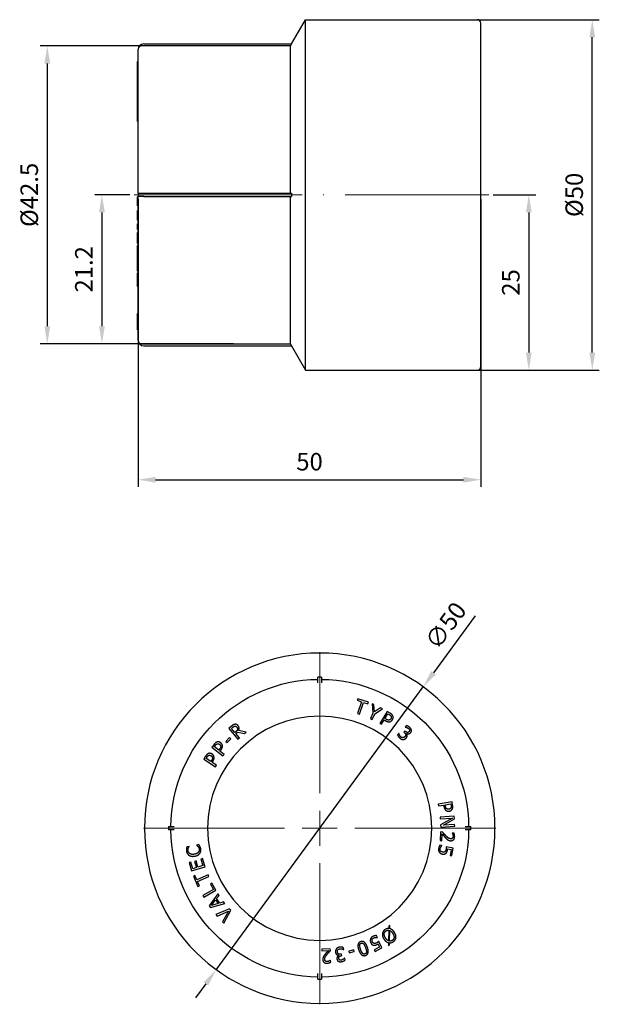
# Model space of a CAD drawing. Units: millimetres. Extents: x -19 to 4410, y 1431 to 1686.
# Drawn here: x 1473 to 1555, y 1509 to 1649 of the extents above; entities that cross this region are included whole.
import ezdxf

# ---------------------------------------------------------------- set-up
doc = ezdxf.new("R2010")
doc.units = ezdxf.units.MM
doc.linetypes.add('ACAD_ISO04W100', pattern=[30, 24, -3, 0, -3])
doc.layers.get('0').update_dxf_attribs({"color": 220})
for name, color, linetype, lineweight in [('Осевая', 1, 'ACAD_ISO04W100', 15), ('Основная толстая', 7, 'Continuous', 30), ('Размеры', 7, 'Continuous', 18)]:
    doc.layers.add(name, color=color, linetype=linetype, lineweight=lineweight)
doc.styles.add('VALтекст', font='isocpeur.ttf', dxfattribs={"height": 2.5})
doc.dimstyles.new('VALразмер1', dxfattribs={"dimtxt": 2.5, "dimasz": 2.5, "dimexe": 1, "dimexo": 0.6, "dimgap": 1, "dimtad": 1, "dimdec": 1, "dimdsep": 46, "dimtxsty": 'VALтекст', "dimcen": 2.5, "dimclrt": 256, "dimadec": 0, "dimazin": 0, "dimtfac": 1, "dimtdec": 1, "dimtmove": 0, "dimatfit": 3, "dimfxl": 1, "dimarcsym": 0})

# ---------------------------------------------------------------- blocks, each defined once
blk = doc.blocks.new('*U272')
at = {"layer": 'Осевая', "color": 0, "transparency": 16777216}
blk.add_line((-36.73, 0), (13.89, 0), dxfattribs=at)
blk = doc.blocks.new('A$C62907F2D')
at = {"layer": 'Основная толстая', "color": 0, "linetype": 'Continuous'}
for p, q in [((-0.77, 21.55), (1.22, 25)), ((1.22, -25), (1.22, 25)), ((1.22, 25), (25.72, 25)), ((26.22, -24.5), (26.22, 24.5)), ((-0.94, 21.25), (-22.18, 21.25)), ((-21.88, 21.55), (-0.77, 21.55)), ((-0.77, 21.55), (-0.94, 21.25)), ((-0.94, 0.25), (-0.94, 21.25)), ((-22.68, 0.25), (-22.68, 20.75)), ((-22.68, 19.02), (-22.78, 19.02)), ((-22.68, 18.95), (-22.78, 18.95)), ((-22.78, 18.63), (-22.78, 18.95)), ((-22.68, 18.63), (-22.78, 18.63)), ((-22.78, 18.63), (-22.78, 18.63)), ((-22.68, 18.63), (-22.78, 18.63)), ((-22.68, 17.56), (-22.78, 17.56)), ((-22.78, 17.24), (-22.78, 17.56)), ((-22.68, 17.24), (-22.78, 17.24)), ((-22.78, 16.94), (-22.78, 16.95)), ((-22.68, 16.95), (-22.78, 16.95)), ((-22.68, 16.94), (-22.78, 16.94)), ((-22.78, 16.71), (-22.78, 16.94)), ((-22.68, 16.71), (-22.78, 16.71)), ((-22.78, 16.54), (-22.78, 16.71)), ((-22.68, 16.54), (-22.78, 16.54)), ((-22.78, 16.28), (-22.78, 16.54)), ((-22.68, 15.38), (-22.78, 15.38)), ((-22.78, 15.07), (-22.78, 15.38)), ((-22.78, 13.65), (-22.78, 13.88)), ((-22.68, 13.88), (-22.78, 13.88)), ((-22.68, 13.65), (-22.78, 13.65)), ((-22.78, 13.54), (-22.78, 13.65)), ((-22.68, 13.54), (-22.78, 13.54)), ((-22.78, 13.39), (-22.78, 13.54)), ((-22.68, 13.39), (-22.78, 13.39)), ((-22.78, 12.95), (-22.78, 13.39)), ((-22.68, 12.95), (-22.78, 12.95)), ((-22.78, 12.56), (-22.78, 12.95)), ((-22.78, 10.48), (-22.78, 11.5)), ((-22.68, 11.5), (-22.78, 11.5)), ((-22.68, 10.48), (-22.78, 10.48)), ((-22.68, 0.25), (-22.68, -0.25)), ((-22.68, 0.25), (-21.88, 0.25)), ((-21.88, 0.25), (-0.77, 0.25)), ((-22.68, -0.28), (-22.78, -0.28)), ((-22.78, -1.51), (-22.78, -0.28)), ((-22.68, -20.75), (-22.68, -0.25)), ((-21.88, -0.25), (-22.68, -0.25)), ((-21.88, -0.25), (-0.77, -0.25)), ((-0.94, -21.25), (-0.94, -0.25)), ((-22.68, -1.51), (-22.78, -1.51)), ((-22.78, -1.52), (-22.78, -1.51)), ((-22.68, -1.52), (-22.78, -1.52)), ((-22.68, -1.54), (-22.78, -1.54)), ((-22.78, -1.55), (-22.78, -1.54)), ((-22.68, -1.55), (-22.78, -1.55)), ((-22.78, -1.57), (-22.78, -1.55)), ((-22.68, -1.57), (-22.78, -1.57)), ((-22.68, -2.25), (-22.78, -2.25)), ((-22.68, -3.37), (-22.78, -3.37)), ((-22.78, -3.42), (-22.78, -3.37)), ((-22.68, -3.42), (-22.78, -3.42)), ((-22.68, -3.55), (-22.78, -3.55)), ((-22.78, -3.57), (-22.78, -3.55)), ((-22.68, -3.57), (-22.78, -3.57)), ((-22.78, -3.61), (-22.78, -3.57)), ((-22.68, -3.61), (-22.78, -3.61)), ((-22.68, -4.14), (-22.78, -4.14)), ((-22.78, -4.87), (-22.78, -4.14)), ((-22.68, -4.87), (-22.78, -4.87)), ((-22.78, -4.93), (-22.78, -4.87)), ((-22.68, -4.93), (-22.78, -4.93)), ((-22.68, -5.35), (-22.78, -5.35)), ((-22.78, -5.42), (-22.78, -5.35)), ((-22.68, -5.42), (-22.78, -5.42)), ((-22.78, -6.94), (-22.78, -5.42)), ((-22.68, -6.94), (-22.78, -6.94)), ((-22.68, -7.21), (-22.78, -7.21)), ((-22.68, -7.23), (-22.78, -7.23)), ((-22.78, -7.47), (-22.78, -7.23)), ((-22.68, -7.47), (-22.78, -7.47)), ((-22.78, -7.74), (-22.78, -7.47)), ((-22.68, -7.74), (-22.78, -7.74)), ((-22.78, -7.83), (-22.78, -7.74)), ((-22.68, -7.83), (-22.78, -7.83)), ((-22.78, -8.68), (-22.78, -7.83)), ((-22.68, -8.68), (-22.78, -8.68)), ((-22.78, -8.94), (-22.78, -8.68)), ((-22.68, -8.94), (-22.78, -8.94)), ((-22.78, -9.63), (-22.78, -8.94)), ((-22.68, -9.63), (-22.78, -9.63)), ((-22.78, -10.05), (-22.78, -9.63)), ((-22.68, -10.48), (-22.78, -10.48)), ((-22.68, -10.87), (-22.78, -10.87)), ((-22.68, -11.1), (-22.78, -11.1)), ((-22.78, -11.29), (-22.78, -11.1)), ((-22.68, -11.29), (-22.78, -11.29)), ((-22.78, -11.31), (-22.78, -11.29)), ((-22.68, -11.31), (-22.78, -11.31)), ((-22.68, -12), (-22.78, -12)), ((-22.78, -12.15), (-22.78, -12)), ((-22.68, -12.15), (-22.78, -12.15)), ((-22.78, -12.18), (-22.78, -12.15)), ((-22.68, -12.18), (-22.78, -12.18)), ((-22.78, -12.37), (-22.78, -12.18)), ((-22.68, -12.37), (-22.78, -12.37)), ((-22.68, -13.09), (-22.78, -13.09)), ((-22.68, -16.91), (-22.78, -16.91)), ((-22.78, -18.88), (-22.78, -16.91)), ((-22.68, -18.88), (-22.78, -18.88)), ((-22.78, -18.96), (-22.78, -18.88)), ((-22.78, -19.19), (-22.78, -18.99)), ((-22.68, -18.99), (-22.78, -18.99)), ((-22.68, -19.19), (-22.78, -19.19)), ((-22.78, -19.21), (-22.78, -19.19)), ((-22.68, -19.21), (-22.78, -19.21)), ((-22.78, -19.25), (-22.78, -19.21)), ((-22.68, -19.25), (-22.78, -19.25)), ((-22.78, -19.26), (-22.78, -19.25)), ((-22.68, -19.26), (-22.78, -19.26)), ((-22.18, -21.25), (-0.94, -21.25)), ((-21.88, -21.55), (-0.77, -21.55)), ((-0.94, -21.25), (-0.77, -21.55)), ((-0.77, -21.55), (1.22, -25)), ((1.22, -25), (25.72, -25))]:
    blk.add_line(p, q, dxfattribs=at)
for centre, radius, start, end in [((25.72, 24.5), 0.5, 360, 90), ((-21.88, 20.75), 0.8, 90, 180), ((-21.88, -20.75), 0.8, 180, 270), ((25.72, -24.5), 0.5, 270, 0)]:
    blk.add_arc(centre, radius, start, end, dxfattribs=at)
for points, degree, knots in [([(-22.18, 21.25), (-22.24, 21.25), (-22.31, 21.23), (-22.42, 21.19), (-22.49, 21.15), (-22.57, 21.06), (-22.61, 21), (-22.66, 20.88), (-22.68, 20.81), (-22.68, 20.75)], 3, [0, 0, 0, 0, 0.01851162, 0.01851162, 0.03702389, 0.03702389, 0.05553697, 0.05553697, 0.07405076, 0.07405076, 0.07405076, 0.07405076]), ([(-22.78, 15.38), (-22.78, 15.51), (-22.78, 15.76), (-22.78, 15.89)], 2, [-1.917572, -1.917572, -1.917572, -1, 0, 0, 0]), ([(-22.78, 11.5), (-22.78, 11.5), (-22.78, 11.51), (-22.78, 11.65)], 2, [-1.097336, -1.097336, -1.097336, -1, 0, 0, 0]), ([(-22.78, -2.36), (-22.78, -2.29), (-22.78, -2.25), (-22.78, -2.25)], 2, [-2, -2, -2, -1, -0.438815, -0.438815, -0.438815]), ([(-22.78, -3.55), (-22.78, -3.52), (-22.78, -3.45), (-22.78, -3.42)], 2, [-2, -2, -2, -1, -0.404201, -0.404201, -0.404201]), ([(-22.68, -20.75), (-22.68, -20.81), (-22.66, -20.88), (-22.61, -21), (-22.57, -21.06), (-22.49, -21.15), (-22.42, -21.19), (-22.31, -21.23), (-22.24, -21.25), (-22.18, -21.25)], 3, [-0.07405076, -0.07405076, -0.07405076, -0.07405076, -0.05553697, -0.05553697, -0.03702389, -0.03702389, -0.01851162, -0.01851162, 0, 0, 0, 0])]:
    blk.add_open_spline(points, degree=degree, knots=knots, dxfattribs=at)
for points in [[(-22.78, 19.01), (-22.78, 19.02), (-22.78, 19.02)], [(-22.78, 18.95), (-22.78, 18.97), (-22.78, 19.01), (-22.78, 19.01)], [(-22.78, 18.5), (-22.78, 18.57), (-22.78, 18.63)], [(-22.78, 17.87), (-22.78, 18.06), (-22.78, 18.38), (-22.78, 18.5)], [(-22.78, 17.56), (-22.78, 17.69), (-22.78, 17.87)], [(-22.78, 17.09), (-22.78, 17.13), (-22.78, 17.2), (-22.78, 17.24)], [(-22.78, 16.96), (-22.78, 16.99), (-22.78, 17.04), (-22.78, 17.09)], [(-22.78, 16.95), (-22.78, 16.95), (-22.78, 16.96)], [(-22.78, 15.89), (-22.78, 16), (-22.78, 16.18), (-22.78, 16.28)], [(-22.78, 14.64), (-22.78, 14.75), (-22.78, 14.96), (-22.78, 15.07)], [(-22.78, 14.12), (-22.78, 14.25), (-22.78, 14.51), (-22.78, 14.64)], [(-22.78, 13.88), (-22.78, 13.89), (-22.78, 14.02), (-22.78, 14.12)], [(-22.78, 13.88), (-22.78, 13.88), (-22.78, 13.88)], [(-22.78, 12.11), (-22.78, 12.23), (-22.78, 12.43), (-22.78, 12.56)], [(-22.78, 11.65), (-22.78, 11.75), (-22.78, 11.98), (-22.78, 12.11)], [(-22.78, -1.54), (-22.78, -1.53), (-22.78, -1.52)], [(-22.78, -2.81), (-22.78, -2.66), (-22.78, -2.43), (-22.78, -2.36)], [(-22.78, -3.37), (-22.78, -3.27), (-22.78, -2.96), (-22.78, -2.81)], [(-22.78, -7.23), (-22.78, -7.21), (-22.78, -7.21)], [(-22.78, -10.44), (-22.78, -10.39), (-22.78, -10.21), (-22.78, -10.05)], [(-22.78, -10.48), (-22.78, -10.48), (-22.78, -10.44)], [(-22.78, -10.65), (-22.78, -10.57), (-22.78, -10.48)], [(-22.78, -10.87), (-22.78, -10.87), (-22.78, -10.65)], [(-22.78, -11.57), (-22.78, -11.47), (-22.78, -11.33), (-22.78, -11.31)], [(-22.78, -11.87), (-22.78, -11.79), (-22.78, -11.63), (-22.78, -11.57)], [(-22.78, -12), (-22.78, -11.94), (-22.78, -11.87)], [(-22.78, -12.84), (-22.78, -12.74), (-22.78, -12.47), (-22.78, -12.37)], [(-22.78, -13.08), (-22.78, -13.06), (-22.78, -12.94), (-22.78, -12.84)], [(-22.78, -13.09), (-22.78, -13.09), (-22.78, -13.08)], [(-22.78, -18.99), (-22.78, -18.99), (-22.78, -18.96)]]:
    blk.add_open_spline(points, degree=2, dxfattribs=at)
blk.add_rational_spline([(-0.77, 0.25), (-0.77, 0), (-0.77, -0.25)], [1, 1.00006729791, 1], degree=2, dxfattribs=at)
at = {"layer": 'Осевая'}
blk.add_blockref('*U272', (13.47, 0), dxfattribs=at)
blk = doc.blocks.new('*U273')
at = {"layer": 'Осевая', "color": 0, "transparency": 16777216}
for p, q in [((0, 5), (0, 25.12)), ((-25.12, 0), (-5, 0)), ((5, 0), (25.12, 0)), ((0, -25.12), (0, -5))]:
    blk.add_line(p, q, dxfattribs=at)
at = {"layer": 'Осевая', "color": 0, "linetype": 'Continuous', "transparency": 16777216}
for p, q in [((0, -2.5), (0, 2.5)), ((-2.5, 0), (2.5, 0))]:
    blk.add_line(p, q, dxfattribs=at)
blk = doc.blocks.new('A$C70DD311D')
at = {"layer": 'Основная толстая', "color": 0, "linetype": 'Continuous', "extrusion": (-2.22045e-16, 1, -2.22045e-16)}
for p, q in [((-0.25, 19.08), (-0.25, 19.88)), ((0.25, 19.88), (-0.25, 19.88)), ((0.25, 19.88), (0.25, 19.08)), ((5.42, 16.81), (5.35, 16.59)), ((5.35, 16.59), (5.98, 16.37)), ((5.98, 16.37), (5.41, 14.7)), ((6.94, 16.3), (5.42, 16.81)), ((5.67, 14.62), (6.23, 16.29)), ((6.23, 16.29), (6.87, 16.07)), ((6.87, 16.07), (6.94, 16.3)), ((7.47, 16.08), (7.6, 14.76)), ((7.74, 15.96), (7.47, 16.08)), ((7.83, 14.94), (7.74, 15.96)), ((8.68, 15.51), (7.83, 14.94)), ((8.94, 15.39), (8.68, 15.51)), ((5.41, 14.7), (5.67, 14.62)), ((7.6, 14.76), (7.23, 13.99)), ((7.47, 13.87), (7.85, 14.67)), ((7.85, 14.67), (8.94, 15.39)), ((9.63, 15), (8.58, 13.3)), ((9.31, 13.99), (9.73, 14.67)), ((10.05, 14.74), (9.63, 15)), ((9.73, 14.67), (9.92, 14.55)), ((-12.56, 12.91), (-12.95, 12.58)), ((-12.6, 12.57), (-12.4, 12.75)), ((7.23, 13.99), (7.47, 13.87)), ((8.58, 13.3), (8.8, 13.16)), ((8.8, 13.16), (9.2, 13.8)), ((9.2, 13.8), (9.39, 13.68)), ((9.47, 13.89), (9.31, 13.99)), ((12.37, 12.98), (12.18, 12.77)), ((12.18, 12.77), (12.19, 12.76)), ((-12.86, 11.27), (-13.39, 10.73)), ((-12.95, 12.58), (-11.66, 11.05)), ((-12.69, 11.1), (-12.86, 11.27)), ((-12.12, 12), (-12.6, 12.57)), ((-11.94, 12.15), (-12.12, 12)), ((-11.97, 11.83), (-11.74, 12.03)), ((-11.46, 11.23), (-11.97, 11.83)), ((-11.74, 12.03), (-10.74, 11.83)), ((-10.48, 12.06), (-11.59, 12.26)), ((-10.74, 11.83), (-10.48, 12.06)), ((11.29, 11.86), (11.1, 11.65)), ((11.31, 11.84), (11.29, 11.86)), ((12.15, 12.2), (12, 12.04)), ((12, 12.04), (12.09, 11.96)), ((12.22, 12.14), (12.15, 12.2)), ((12.38, 11.86), (12.39, 11.87)), ((-15.07, 10.3), (-15.38, 9.91)), ((-15.38, 9.91), (-13.82, 8.66)), ((-15.04, 9.98), (-14.9, 10.15)), ((-14.41, 9.48), (-15.04, 9.98)), ((-13.39, 10.73), (-13.21, 10.56)), ((-13.21, 10.56), (-12.69, 11.1)), ((-11.66, 11.05), (-11.46, 11.23)), ((-16.28, 8.6), (-16.54, 8.18)), ((-16.21, 8.28), (-16.09, 8.47)), ((-14.3, 9.62), (-14.41, 9.48)), ((-14.24, 9.34), (-14.09, 9.51)), ((-13.65, 8.87), (-14.24, 9.34)), ((-13.82, 8.66), (-13.65, 8.87)), ((-16.54, 8.18), (-14.86, 7.11)), ((-15.53, 7.85), (-16.21, 8.28)), ((-15.44, 8.01), (-15.53, 7.85)), ((-15.34, 7.73), (-15.22, 7.92)), ((-14.71, 7.33), (-15.34, 7.73)), ((-14.86, 7.11), (-14.71, 7.33)), ((18.88, 2.12), (16.91, 1.78)), ((16.91, 1.78), (16.95, 1.52)), ((16.95, 1.52), (17.69, 1.64)), ((17.69, 1.64), (17.73, 1.42)), ((17.91, 1.68), (18.7, 1.82)), ((17.94, 1.5), (17.91, 1.68)), ((18.7, 1.82), (18.73, 1.6)), ((18.96, 1.62), (18.88, 2.12)), ((19.19, 0.03), (17.19, -0.07)), ((19.21, -0.34), (19.19, 0.03)), ((17.19, -0.07), (17.2, -0.32)), ((17.2, -0.32), (18.92, -0.23)), ((18.92, -0.23), (17.25, -1.2)), ((17.25, -1.2), (17.26, -1.5)), ((17.26, -1.5), (19.26, -1.39)), ((17.67, -1.23), (19.21, -0.34)), ((19.25, -1.15), (17.67, -1.23)), ((19.26, -1.39), (19.25, -1.15)), ((-21.55, -1.42), (-20.75, -1.42)), ((-21.55, -1.42), (-21.55, -1.92)), ((-20.75, -1.92), (-21.55, -1.92)), ((17.25, -2.2), (17.17, -3.43)), ((17.53, -2.22), (17.25, -2.2)), ((17.4, -3.45), (17.47, -2.47)), ((18.88, -2.35), (18.88, -2.36)), ((19.17, -2.37), (18.88, -2.35)), ((20.75, -1.42), (21.55, -1.42)), ((21.55, -1.92), (20.75, -1.92)), ((21.55, -1.92), (21.55, -1.42)), ((-17.24, -4.01), (-17.56, -4.07)), ((-17.56, -4.07), (-17.55, -4.08)), ((17.44, -4.13), (17.16, -4.08)), ((17.17, -3.43), (17.4, -3.45)), ((17.44, -4.15), (17.44, -4.13)), ((-18.63, -4.26), (-18.95, -4.32)), ((-18.63, -4.28), (-18.63, -4.26)), ((19.05, -4.5), (18.03, -4.32)), ((18.25, -4.62), (18.77, -4.71)), ((18.77, -4.71), (18.63, -5.54)), ((18.63, -5.54), (18.86, -5.58)), ((18.86, -5.58), (19.05, -4.5)), ((-18.4, -6.5), (-18.63, -6.57)), ((-18.63, -6.57), (-18.27, -7.77)), ((-18.12, -7.45), (-18.4, -6.5)), ((-17.63, -6.34), (-17.86, -6.41)), ((-17.86, -6.41), (-17.59, -7.29)), ((-17.37, -7.22), (-17.63, -6.34)), ((-16.65, -7.01), (-17.37, -7.22)), ((-16.71, -5.99), (-16.94, -6.06)), ((-16.94, -6.06), (-16.65, -7.01)), ((-16.35, -7.19), (-16.71, -5.99)), ((-18.27, -7.77), (-16.35, -7.19)), ((-17.59, -7.29), (-18.12, -7.45)), ((-17.79, -8.42), (-18.01, -8.51)), ((-17.53, -9.03), (-17.79, -8.42)), ((-15.91, -8.34), (-17.53, -9.03)), ((-15.8, -8.58), (-15.91, -8.34)), ((-18.01, -8.51), (-17.38, -9.99)), ((-17.43, -9.28), (-15.8, -8.58)), ((-17.16, -9.89), (-17.43, -9.28)), ((-15.38, -9.52), (-15.58, -9.64)), ((-15.58, -9.64), (-15.14, -10.41)), ((-14.81, -10.53), (-15.38, -9.52)), ((-17.38, -9.99), (-17.16, -9.89)), ((-15.14, -10.41), (-16.68, -11.28)), ((-16.55, -11.51), (-14.81, -10.53)), ((-14.52, -11.02), (-15.75, -12.73)), ((-14.36, -11.25), (-14.52, -11.02)), ((-16.68, -11.28), (-16.55, -11.51)), ((-15.56, -13), (-13.54, -12.39)), ((-15.43, -12.71), (-14.85, -11.91)), ((-14.49, -12.42), (-15.43, -12.71)), ((-14.85, -11.91), (-14.49, -12.42)), ((-14.71, -11.72), (-14.36, -11.25)), ((-14.26, -12.34), (-14.71, -11.72)), ((-13.7, -12.17), (-14.26, -12.34)), ((-13.54, -12.39), (-13.7, -12.17)), ((-15.75, -12.73), (-15.56, -13)), ((-12.86, -13.17), (-14.8, -14)), ((-14.8, -14), (-14.62, -14.2)), ((-14.62, -14.2), (-13.02, -13.5)), ((-13.02, -13.5), (-13.88, -15.03)), ((-13.68, -15.24), (-12.67, -13.38)), ((-12.67, -13.38), (-12.86, -13.17)), ((-13.88, -15.03), (-13.68, -15.24)), ((9.84, -16.22), (9.82, -17.74)), ((9.85, -15.66), (9.84, -15.97)), ((10.02, -15.55), (9.85, -15.66)), ((9.98, -17.78), (10, -16.27)), ((10.01, -16), (10.02, -15.55)), ((8.24, -17.24), (8.11, -16.99)), ((8.22, -17.25), (8.24, -17.24)), ((8.31, -18.18), (8.55, -18.66)), ((8.88, -18.76), (8.43, -17.83)), ((9.81, -18), (9.8, -18.41)), ((9.97, -18.3), (9.97, -18.02)), ((1.51, -18.87), (0.28, -18.93)), ((0.28, -18.93), (0.29, -19.16)), ((0.29, -19.16), (1.27, -19.11)), ((1.52, -19.15), (1.51, -18.87)), ((3.11, -19.63), (3, -19.65)), ((3.15, -19.85), (3.11, -19.63)), ((3.42, -18.96), (3.37, -18.68)), ((3.4, -18.97), (3.42, -18.96)), ((4.87, -19.01), (4.14, -19.2)), ((4.14, -19.2), (4.2, -19.43)), ((4.2, -19.43), (4.93, -19.24)), ((4.93, -19.24), (4.87, -19.01)), ((8.55, -18.66), (7.79, -19.03)), ((7.79, -19.03), (7.9, -19.24)), ((7.9, -19.24), (8.88, -18.76)), ((9.8, -18.41), (9.97, -18.3)), ((1.55, -20.5), (1.54, -20.5)), ((1.57, -20.79), (1.55, -20.5)), ((2.74, -19.81), (2.74, -19.83)), ((3.06, -19.86), (3.15, -19.85)), ((3.57, -20.23), (3.55, -20.23)), ((3.61, -20.51), (3.57, -20.23)), ((-0.25, -23.22), (-0.25, -22.42)), ((0.25, -22.42), (0.25, -23.22)), ((-0.25, -23.22), (0.25, -23.22))]:
    blk.add_line(p, q, dxfattribs=at)
at = {"layer": 'Основная толстая', "color": 0, "linetype": 'Continuous', "extrusion": (4.93038e-32, -2.22045e-16, -1)}
for radius in [25, 16]:
    blk.add_circle((0, -1.67), radius, dxfattribs=at)
for start, end in [(0.6741, 89.3259), (90.6741, 179.3259), (270.6741, 359.3259), (180.6741, 269.3259)]:
    blk.add_arc((0, -1.67), 21.25, start, end, dxfattribs=at)
at = {"layer": 'Основная толстая', "color": 0, "linetype": 'Continuous'}
for points in [[(9.92, 14.55), (10.03, 14.49), (10.15, 14.37), (10.18, 14.3)], [(10.44, 14.36), (10.39, 14.47), (10.21, 14.65), (10.05, 14.74)], [(10.18, 14.3), (10.22, 14.22), (10.2, 14.05), (10.15, 13.97)], [(10.39, 13.83), (10.47, 13.97), (10.49, 14.24), (10.44, 14.36)], [(-12.11, 13.16), (-12.23, 13.14), (-12.43, 13.02), (-12.56, 12.91)], [(-12.4, 12.75), (-12.32, 12.82), (-12.18, 12.89), (-12.12, 12.9)], [(-12.12, 12.9), (-12.04, 12.91), (-11.9, 12.85), (-11.85, 12.78)], [(-11.65, 12.97), (-11.75, 13.09), (-11.98, 13.18), (-12.11, 13.16)], [(-11.85, 12.78), (-11.78, 12.7), (-11.72, 12.55), (-11.73, 12.47)], [(-11.59, 12.26), (-11.49, 12.44), (-11.51, 12.81), (-11.65, 12.97)], [(9.39, 13.68), (9.57, 13.57), (9.86, 13.51), (10, 13.54)], [(9.89, 13.77), (9.8, 13.75), (9.61, 13.81), (9.47, 13.89)], [(10.15, 13.97), (10.1, 13.88), (9.98, 13.79), (9.89, 13.77)], [(10, 13.54), (10.12, 13.57), (10.32, 13.72), (10.39, 13.83)], [(12.19, 12.76), (12.24, 12.75), (12.35, 12.73), (12.42, 12.71)], [(12.84, 12.72), (12.74, 12.81), (12.47, 12.95), (12.37, 12.98)], [(12.42, 12.71), (12.49, 12.68), (12.62, 12.61), (12.67, 12.56)], [(13.08, 12.36), (13.06, 12.45), (12.94, 12.63), (12.84, 12.72)], [(-11.73, 12.47), (-11.74, 12.38), (-11.85, 12.23), (-11.94, 12.15)], [(11.1, 11.65), (11.15, 11.54), (11.32, 11.29), (11.43, 11.19)], [(11.57, 11.37), (11.47, 11.47), (11.33, 11.74), (11.31, 11.84)], [(11.87, 11.25), (11.79, 11.25), (11.63, 11.32), (11.57, 11.37)], [(12.16, 11.41), (12.09, 11.33), (11.95, 11.26), (11.87, 11.25)], [(12.09, 11.96), (12.16, 11.9), (12.25, 11.78), (12.27, 11.71)], [(12.27, 11.71), (12.28, 11.64), (12.23, 11.49), (12.16, 11.41)], [(12.75, 12.12), (12.64, 12), (12.35, 12.02), (12.22, 12.14)], [(12.35, 11.22), (12.44, 11.31), (12.5, 11.5), (12.49, 11.58)], [(12.49, 11.58), (12.49, 11.67), (12.42, 11.81), (12.38, 11.86)], [(12.39, 11.87), (12.53, 11.8), (12.86, 11.84), (12.97, 11.96)], [(12.67, 12.56), (12.72, 12.52), (12.8, 12.41), (12.81, 12.35)], [(12.81, 12.35), (12.83, 12.3), (12.8, 12.18), (12.75, 12.12)], [(12.97, 11.96), (13.05, 12.05), (13.1, 12.25), (13.08, 12.36)], [(-14.64, 10.64), (-14.75, 10.6), (-14.96, 10.44), (-15.07, 10.3)], [(-14.9, 10.15), (-14.82, 10.25), (-14.69, 10.36), (-14.62, 10.38)], [(-14.12, 10.52), (-14.25, 10.63), (-14.51, 10.68), (-14.64, 10.64)], [(-14.62, 10.38), (-14.53, 10.41), (-14.37, 10.37), (-14.29, 10.3)], [(-14.13, 10.03), (-14.11, 9.93), (-14.2, 9.75), (-14.3, 9.62)], [(-14.29, 10.3), (-14.21, 10.24), (-14.14, 10.11), (-14.13, 10.03)], [(-13.88, 10.11), (-13.89, 10.22), (-14.02, 10.44), (-14.12, 10.52)], [(-14.09, 9.51), (-13.96, 9.68), (-13.87, 9.96), (-13.88, 10.11)], [(11.43, 11.19), (11.55, 11.08), (11.79, 10.99), (11.92, 11)], [(11.92, 11), (12.04, 11.01), (12.26, 11.12), (12.35, 11.22)], [(-15.89, 8.98), (-16, 8.93), (-16.18, 8.75), (-16.28, 8.6)], [(-16.09, 8.47), (-16.02, 8.57), (-15.9, 8.7), (-15.83, 8.73)], [(-15.36, 8.92), (-15.5, 9.01), (-15.76, 9.03), (-15.89, 8.98)], [(-15.83, 8.73), (-15.75, 8.76), (-15.59, 8.74), (-15.5, 8.69)], [(-15.5, 8.69), (-15.42, 8.63), (-15.33, 8.51), (-15.31, 8.43)], [(-15.08, 8.54), (-15.1, 8.65), (-15.25, 8.85), (-15.36, 8.92)], [(-15.22, 7.92), (-15.11, 8.1), (-15.05, 8.4), (-15.08, 8.54)], [(-15.31, 8.43), (-15.29, 8.34), (-15.35, 8.14), (-15.44, 8.01)], [(17.73, 1.42), (17.76, 1.21), (17.91, 0.95), (18.03, 0.87)], [(18.13, 1.1), (18.05, 1.16), (17.97, 1.34), (17.94, 1.5)], [(18.73, 1.6), (18.76, 1.48), (18.75, 1.3), (18.72, 1.24)], [(18.93, 1.09), (18.98, 1.19), (18.99, 1.45), (18.96, 1.62)], [(18.03, 0.87), (18.12, 0.8), (18.37, 0.75), (18.5, 0.77)], [(18.44, 1.04), (18.35, 1.03), (18.2, 1.05), (18.13, 1.1)], [(18.72, 1.24), (18.68, 1.16), (18.55, 1.06), (18.44, 1.04)], [(18.5, 0.77), (18.66, 0.8), (18.87, 0.96), (18.93, 1.09)], [(17.47, -2.47), (17.55, -2.56), (17.82, -2.89), (17.95, -3.03)], [(17.98, -2.73), (17.87, -2.61), (17.65, -2.36), (17.53, -2.22)], [(18.67, -3.17), (18.51, -3.16), (18.22, -2.98), (17.98, -2.73)], [(18.88, -2.36), (18.9, -2.4), (18.96, -2.51), (18.98, -2.57)], [(18.98, -2.57), (19, -2.63), (19.03, -2.78), (19.02, -2.85)], [(19.25, -2.89), (19.26, -2.76), (19.2, -2.45), (19.17, -2.37)], [(-17.55, -4.08), (-17.52, -4.11), (-17.41, -4.2), (-17.36, -4.26)], [(-17.09, -4.25), (-17.13, -4.17), (-17.2, -4.07), (-17.24, -4.01)], [(17.16, -4.08), (17.09, -4.17), (16.98, -4.44), (16.96, -4.58)], [(17.29, -4.34), (17.33, -4.28), (17.41, -4.18), (17.44, -4.15)], [(17.95, -3.03), (18.03, -3.11), (18.19, -3.26), (18.27, -3.32)], [(18.27, -3.32), (18.35, -3.37), (18.55, -3.44), (18.66, -3.45)], [(18.66, -3.45), (18.92, -3.46), (19.23, -3.17), (19.25, -2.89)], [(18.93, -3.09), (18.88, -3.14), (18.75, -3.18), (18.67, -3.17)], [(19.02, -2.85), (19.02, -2.93), (18.97, -3.05), (18.93, -3.09)], [(-19.01, -4.6), (-19.02, -4.68), (-19.02, -4.86), (-19, -4.96)], [(-18.95, -4.32), (-18.97, -4.39), (-19.01, -4.53), (-19.01, -4.6)], [(-19, -4.96), (-18.97, -5.15), (-18.77, -5.45), (-18.62, -5.55)], [(-18.78, -4.92), (-18.8, -4.8), (-18.78, -4.61), (-18.75, -4.53)], [(-18.5, -5.31), (-18.61, -5.25), (-18.76, -5.04), (-18.78, -4.92)], [(-18.75, -4.53), (-18.72, -4.45), (-18.65, -4.32), (-18.63, -4.28)], [(-18.62, -5.55), (-18.46, -5.64), (-18.07, -5.7), (-17.82, -5.65)], [(-17.87, -5.38), (-18.06, -5.42), (-18.38, -5.38), (-18.5, -5.31)], [(-17.31, -5.09), (-17.39, -5.2), (-17.67, -5.35), (-17.87, -5.38)], [(-17.82, -5.65), (-17.57, -5.61), (-17.21, -5.41), (-17.11, -5.27)], [(-17.36, -4.26), (-17.3, -4.33), (-17.21, -4.51), (-17.19, -4.63)], [(-17.19, -4.63), (-17.17, -4.75), (-17.23, -4.99), (-17.31, -5.09)], [(-17.11, -5.27), (-17, -5.13), (-16.93, -4.78), (-16.96, -4.59)], [(-16.96, -4.59), (-16.99, -4.47), (-17.04, -4.33), (-17.09, -4.25)], [(16.96, -4.58), (16.93, -4.73), (16.99, -5), (17.07, -5.1)], [(17.07, -5.1), (17.14, -5.19), (17.37, -5.33), (17.51, -5.35)], [(17.26, -4.93), (17.2, -4.86), (17.17, -4.7), (17.19, -4.62)], [(17.19, -4.62), (17.2, -4.54), (17.25, -4.42), (17.29, -4.34)], [(17.56, -5.08), (17.45, -5.07), (17.31, -4.99), (17.26, -4.93)], [(17.51, -5.35), (17.69, -5.38), (17.93, -5.32), (18.02, -5.23)], [(17.86, -5.02), (17.81, -5.07), (17.67, -5.1), (17.56, -5.08)], [(18.01, -4.72), (17.99, -4.82), (17.92, -4.98), (17.86, -5.02)], [(18.03, -4.32), (18.03, -4.39), (18.03, -4.61), (18.01, -4.72)], [(18.02, -5.23), (18.11, -5.15), (18.2, -4.95), (18.23, -4.8)], [(18.23, -4.8), (18.23, -4.76), (18.24, -4.67), (18.25, -4.62)], [(9.34, -16.12), (9, -16.34), (8.89, -17.06), (9.16, -17.48)], [(9.39, -17.33), (9.18, -17), (9.23, -16.47), (9.46, -16.32)], [(9.84, -15.97), (9.72, -15.97), (9.46, -16.04), (9.34, -16.12)], [(9.46, -16.32), (9.57, -16.25), (9.74, -16.21), (9.84, -16.22)], [(10, -16.27), (10.11, -16.32), (10.32, -16.51), (10.42, -16.67)], [(10.65, -16.52), (10.51, -16.3), (10.18, -16.05), (10.01, -16)], [(10.42, -16.67), (10.63, -17), (10.58, -17.53), (10.35, -17.68)], [(10.47, -17.87), (10.81, -17.66), (10.92, -16.93), (10.65, -16.52)], [(5.83, -17.86), (5.53, -17.97), (5.4, -18.55), (5.58, -19.06)], [(5.7, -18.37), (5.7, -18.25), (5.8, -18.11), (5.91, -18.07)], [(6.79, -18.62), (6.61, -18.13), (6.14, -17.75), (5.83, -17.86)], [(5.91, -18.07), (6.02, -18.03), (6.19, -18.09), (6.26, -18.17)], [(6.26, -18.17), (6.34, -18.26), (6.46, -18.52), (6.53, -18.71)], [(7.24, -17.51), (7.2, -17.62), (7.22, -17.89), (7.29, -18.02)], [(7.59, -17.11), (7.45, -17.18), (7.27, -17.39), (7.24, -17.51)], [(7.29, -18.02), (7.37, -18.18), (7.56, -18.34), (7.68, -18.36)], [(7.53, -17.9), (7.49, -17.8), (7.46, -17.64), (7.48, -17.56)], [(7.48, -17.56), (7.5, -17.48), (7.62, -17.36), (7.69, -17.32)], [(7.76, -18.11), (7.69, -18.09), (7.58, -17.99), (7.53, -17.9)], [(8.11, -16.99), (8, -16.99), (7.72, -17.05), (7.59, -17.11)], [(7.69, -17.32), (7.76, -17.29), (7.89, -17.26), (7.98, -17.25)], [(8.1, -18.05), (8, -18.09), (7.83, -18.13), (7.76, -18.11)], [(7.98, -17.25), (8.05, -17.24), (8.18, -17.24), (8.22, -17.25)], [(8.43, -17.83), (8.38, -17.87), (8.19, -18), (8.1, -18.05)], [(8.16, -18.27), (8.19, -18.25), (8.27, -18.21), (8.31, -18.18)], [(9.16, -17.48), (9.31, -17.7), (9.63, -17.95), (9.81, -18)], [(9.82, -17.74), (9.71, -17.69), (9.49, -17.49), (9.39, -17.33)], [(9.97, -18.02), (10.1, -18.02), (10.34, -17.96), (10.47, -17.87)], [(10.35, -17.68), (10.25, -17.74), (10.07, -17.79), (9.98, -17.78)], [(0.77, -19.66), (0.7, -19.74), (0.56, -19.92), (0.52, -20.01)], [(0.71, -20.39), (0.7, -20.23), (0.85, -19.92), (1.07, -19.66)], [(1.27, -19.11), (1.18, -19.2), (0.89, -19.51), (0.77, -19.66)], [(1.07, -19.66), (1.17, -19.52), (1.4, -19.28), (1.52, -19.15)], [(2.36, -18.91), (2.29, -19.01), (2.23, -19.25), (2.25, -19.38)], [(2.25, -19.38), (2.28, -19.51), (2.38, -19.68), (2.45, -19.72)], [(2.81, -18.65), (2.66, -18.67), (2.43, -18.81), (2.36, -18.91)], [(2.53, -19.36), (2.51, -19.25), (2.54, -19.1), (2.59, -19.03)], [(2.69, -19.62), (2.63, -19.59), (2.54, -19.46), (2.53, -19.36)], [(2.59, -19.03), (2.63, -18.96), (2.79, -18.89), (2.87, -18.87)], [(3, -19.65), (2.91, -19.66), (2.75, -19.66), (2.69, -19.62)], [(3.37, -18.68), (3.27, -18.65), (2.96, -18.62), (2.81, -18.65)], [(2.87, -18.87), (3.01, -18.85), (3.31, -18.92), (3.4, -18.97)], [(5.58, -19.06), (5.76, -19.55), (6.23, -19.93), (6.54, -19.82)], [(5.84, -18.97), (5.77, -18.77), (5.7, -18.47), (5.7, -18.37)], [(6.12, -19.52), (6.04, -19.43), (5.91, -19.16), (5.84, -18.97)], [(6.46, -19.61), (6.36, -19.65), (6.19, -19.6), (6.12, -19.52)], [(6.67, -19.31), (6.67, -19.43), (6.57, -19.57), (6.46, -19.61)], [(6.53, -18.71), (6.6, -18.9), (6.68, -19.2), (6.67, -19.31)], [(6.54, -19.82), (6.85, -19.71), (6.97, -19.13), (6.79, -18.62)], [(7.68, -18.36), (7.8, -18.38), (8.02, -18.34), (8.16, -18.27)], [(0.52, -20.01), (0.48, -20.1), (0.43, -20.3), (0.44, -20.42)], [(0.44, -20.42), (0.45, -20.67), (0.78, -20.95), (1.06, -20.93)], [(0.82, -20.63), (0.77, -20.6), (0.71, -20.47), (0.71, -20.39)], [(1.07, -20.7), (0.99, -20.71), (0.87, -20.67), (0.82, -20.63)], [(1.06, -20.93), (1.19, -20.93), (1.49, -20.83), (1.57, -20.79)], [(1.35, -20.62), (1.28, -20.65), (1.14, -20.7), (1.07, -20.7)], [(1.54, -20.5), (1.51, -20.53), (1.4, -20.6), (1.35, -20.62)], [(2.74, -19.83), (2.6, -19.88), (2.42, -20.17), (2.45, -20.33)], [(2.45, -19.72), (2.52, -19.77), (2.67, -19.81), (2.74, -19.81)], [(2.45, -20.33), (2.47, -20.45), (2.59, -20.62), (2.68, -20.67)], [(2.68, -20.67), (2.77, -20.71), (2.98, -20.73), (3.12, -20.71)], [(2.71, -20.26), (2.69, -20.1), (2.88, -19.89), (3.06, -19.86)], [(2.85, -20.46), (2.8, -20.43), (2.72, -20.33), (2.71, -20.26)], [(3.1, -20.48), (3.03, -20.49), (2.9, -20.48), (2.85, -20.46)], [(3.37, -20.37), (3.31, -20.41), (3.17, -20.47), (3.1, -20.48)], [(3.12, -20.71), (3.25, -20.69), (3.53, -20.57), (3.61, -20.51)], [(3.55, -20.23), (3.52, -20.26), (3.43, -20.33), (3.37, -20.37)]]:
    blk.add_open_spline(points, degree=2, dxfattribs=at)
at = {"layer": 'Осевая', "extrusion": (4.93038e-32, -2.22045e-16, -1)}
blk.add_blockref('*U273', (0, -1.67), dxfattribs=at)
blk = doc.blocks.new('*D107')
at = {"layer": 'Defpoints', "color": 0, "transparency": 16777216}
for p in [(1530.22, 1553.88, 52.14), (1500.7, 1513.52, 52.14)]:
    blk.add_point(p, dxfattribs=at)
at = {"layer": 'Размеры', "color": 0, "lineweight": -2, "transparency": 16777216}
for p, q in [((1537.65, 1564.04), (1531.7, 1555.9)), ((1500.7, 1513.52), (1530.22, 1553.88)), ((1499.23, 1511.51), (1497.75, 1509.49))]:
    blk.add_line(p, q, dxfattribs=at)
at = {"layer": 'Размеры', "color": 0, "transparency": 16777216}
for points in [[(1531.36, 1556.15), (1532.03, 1555.65), (1530.22, 1553.88)], [(1498.89, 1511.75), (1499.56, 1511.26), (1500.7, 1513.52)]]:
    blk.add_solid(points, dxfattribs=at)
at = {"layer": 'Размеры', "transparency": 16777216, "insert": (1533.69, 1562.44), "char_height": 2.5, "attachment_point": 5, "rotation": 53.8206, "style": 'VALтекст'}
blk.add_mtext('∅50', dxfattribs=at)
blk = doc.blocks.new('*D108')
at = {"layer": 'Defpoints', "color": 0, "transparency": 16777216}
for p in [(1489.56, 1624.1), (1538.46, 1624.1), (1538.46, 1583.45)]:
    blk.add_point(p, dxfattribs=at)
at = {"layer": 'Размеры', "color": 0, "lineweight": -2, "transparency": 16777216}
for p, q in [((1489.56, 1623.5), (1489.56, 1582.45)), ((1538.46, 1623.5), (1538.46, 1582.45)), ((1492.06, 1583.45), (1535.96, 1583.45))]:
    blk.add_line(p, q, dxfattribs=at)
at = {"layer": 'Размеры', "color": 0, "transparency": 16777216}
for points in [[(1492.06, 1583.86), (1492.06, 1583.03), (1489.56, 1583.45)], [(1535.96, 1583.86), (1535.96, 1583.03), (1538.46, 1583.45)]]:
    blk.add_solid(points, dxfattribs=at)
at = {"layer": 'Размеры', "transparency": 16777216, "insert": (1514.01, 1585.7), "char_height": 2.5, "attachment_point": 5, "style": 'VALтекст'}
blk.add_mtext('50', dxfattribs=at)
blk = doc.blocks.new('*D109')
at = {"layer": 'Defpoints', "color": 0, "transparency": 16777216}
for p in [(1504.15, 1645.35), (1476.6, 1602.86), (1503.74, 1602.86)]:
    blk.add_point(p, dxfattribs=at)
at = {"layer": 'Размеры', "color": 0, "lineweight": -2, "transparency": 16777216}
for p, q in [((1503.55, 1645.35), (1475.6, 1645.35)), ((1476.6, 1642.85), (1476.6, 1605.36)), ((1503.14, 1602.86), (1475.6, 1602.86))]:
    blk.add_line(p, q, dxfattribs=at)
at = {"layer": 'Размеры', "color": 0, "transparency": 16777216}
for points in [[(1476.19, 1642.85), (1477.02, 1642.85), (1476.6, 1645.35)], [(1476.19, 1605.36), (1477.02, 1605.36), (1476.6, 1602.86)]]:
    blk.add_solid(points, dxfattribs=at)
at = {"layer": 'Размеры', "transparency": 16777216, "insert": (1474.35, 1624.1), "char_height": 2.5, "attachment_point": 5, "rotation": 90, "style": 'VALтекст'}
blk.add_mtext('%%C42.5', dxfattribs=at)
blk = doc.blocks.new('*D276')
at = {"layer": 'Defpoints', "color": 0, "transparency": 16777216}
for p in [(1488.98, 1624.1), (1484.39, 1602.86), (1493.03, 1602.86)]:
    blk.add_point(p, dxfattribs=at)
at = {"layer": 'Размеры', "color": 0, "lineweight": -2, "transparency": 16777216}
for p, q in [((1488.38, 1624.1), (1483.39, 1624.1)), ((1484.39, 1621.6), (1484.39, 1605.36)), ((1492.43, 1602.86), (1483.39, 1602.86))]:
    blk.add_line(p, q, dxfattribs=at)
at = {"layer": 'Размеры', "color": 0, "transparency": 16777216}
for points in [[(1483.98, 1621.6), (1484.81, 1621.6), (1484.39, 1624.1)], [(1483.98, 1605.36), (1484.81, 1605.36), (1484.39, 1602.86)]]:
    blk.add_solid(points, dxfattribs=at)
at = {"layer": 'Размеры', "transparency": 16777216, "insert": (1482.14, 1613.48), "char_height": 2.5, "attachment_point": 5, "rotation": 90, "style": 'VALтекст'}
blk.add_mtext('21.2', dxfattribs=at)
blk = doc.blocks.new('*D110')
at = {"layer": 'Defpoints', "color": 0, "transparency": 16777216}
for p in [(1536.34, 1649.1), (1554.34, 1649.1), (1536.34, 1599.1)]:
    blk.add_point(p, dxfattribs=at)
at = {"layer": 'Размеры', "color": 0, "lineweight": -2, "transparency": 16777216}
for p, q in [((1536.94, 1649.1), (1555.34, 1649.1)), ((1554.34, 1601.6), (1554.34, 1646.6)), ((1536.94, 1599.1), (1555.34, 1599.1))]:
    blk.add_line(p, q, dxfattribs=at)
at = {"layer": 'Размеры', "color": 0, "transparency": 16777216}
for points in [[(1553.93, 1646.6), (1554.76, 1646.6), (1554.34, 1649.1)], [(1553.93, 1601.6), (1554.76, 1601.6), (1554.34, 1599.1)]]:
    blk.add_solid(points, dxfattribs=at)
at = {"layer": 'Размеры', "transparency": 16777216, "insert": (1552.09, 1624.1), "char_height": 2.5, "attachment_point": 5, "rotation": 90, "style": 'VALтекст'}
blk.add_mtext('%%C50', dxfattribs=at)
blk = doc.blocks.new('*D277')
at = {"layer": 'Defpoints', "color": 0, "transparency": 16777216}
for p in [(1539.6, 1624.1), (1533.89, 1599.1), (1545.29, 1599.1)]:
    blk.add_point(p, dxfattribs=at)
at = {"layer": 'Размеры', "color": 0, "lineweight": -2, "transparency": 16777216}
for p, q in [((1540.2, 1624.1), (1546.29, 1624.1)), ((1545.29, 1621.6), (1545.29, 1601.6)), ((1534.49, 1599.1), (1546.29, 1599.1))]:
    blk.add_line(p, q, dxfattribs=at)
at = {"layer": 'Размеры', "color": 0, "transparency": 16777216}
for points in [[(1544.87, 1621.6), (1545.7, 1621.6), (1545.29, 1624.1)], [(1544.87, 1601.6), (1545.7, 1601.6), (1545.29, 1599.1)]]:
    blk.add_solid(points, dxfattribs=at)
at = {"layer": 'Размеры', "transparency": 16777216, "insert": (1543.04, 1611.6), "char_height": 2.5, "attachment_point": 5, "rotation": 90, "style": 'VALтекст'}
blk.add_mtext('25', dxfattribs=at)

msp = doc.modelspace()

# ---------------------------------------------------------------- block references
at = {"color": 0}
for name, p in [('A$C62907F2D', (1512.23, 1624.1)), ('A$C70DD311D', (1515.46, 1535.38, 52.14))]:
    msp.add_blockref(name, p, dxfattribs=at)

# ---------------------------------------------------------------- dimensions: what is measured, and where the dimension line sits
at = {"layer": 'Размеры'}
for base, p1, p2, picture, middle in [((1554.34, 1649.1), (1536.34, 1599.1), (1536.34, 1649.1), '*D110', (1552.09, 1624.1)), ((1476.6, 1602.86), (1504.15, 1645.35), (1503.74, 1602.86), '*D109', (1474.35, 1624.1))]:
    dim = msp.add_linear_dim(base=base, p1=p1, p2=p2, angle=90, text='%%C<>', dimstyle='VALразмер1', override={"dimscale": 0, "dimtix": 0, "dimtofl": 1, "dimtmove": 0, "dimatfit": 3}, dxfattribs=at)
    dim.commit()
    dim.dimension.update_dxf_attribs({"geometry": picture, "text_midpoint": middle})
for base, p1, p2, picture, middle in [((1484.39, 1602.86), (1488.98, 1624.1), (1493.03, 1602.86), '*D276', (1482.14, 1613.48)), ((1545.29, 1599.1), (1539.6, 1624.1), (1533.89, 1599.1), '*D277', (1543.04, 1611.6))]:
    dim = msp.add_linear_dim(base=base, p1=p1, p2=p2, angle=90, dimstyle='VALразмер1', override={"dimscale": 0, "dimtix": 0, "dimtofl": 1, "dimtmove": 0, "dimatfit": 3}, dxfattribs=at)
    dim.commit()
    dim.dimension.update_dxf_attribs({"geometry": picture, "text_midpoint": middle})
dim = msp.add_linear_dim(base=(1538.46, 1583.45), p1=(1489.56, 1624.1), p2=(1538.46, 1624.1), text='50', dimstyle='VALразмер1', override={"dimscale": 0, "dimtix": 0, "dimtofl": 1, "dimtmove": 0, "dimatfit": 3}, dxfattribs=at)
dim.commit()
dim.dimension.update_dxf_attribs({"geometry": '*D108', "text_midpoint": (1514.01, 1585.7)})
dim = msp.add_diameter_dim_2p(p1=(1500.7, 1513.52, 52.14), p2=(1530.22, 1553.88, 52.14), dimstyle='VALразмер1', override={"dimscale": 0, "dimtix": 0, "dimtofl": 1, "dimtmove": 0, "dimatfit": 3}, dxfattribs=at)
dim.commit()
dim.dimension.update_dxf_attribs({"geometry": '*D107', "text_midpoint": (1535.51, 1561.11), "dimtype": 131})

doc.saveas('drawing.dxf')
